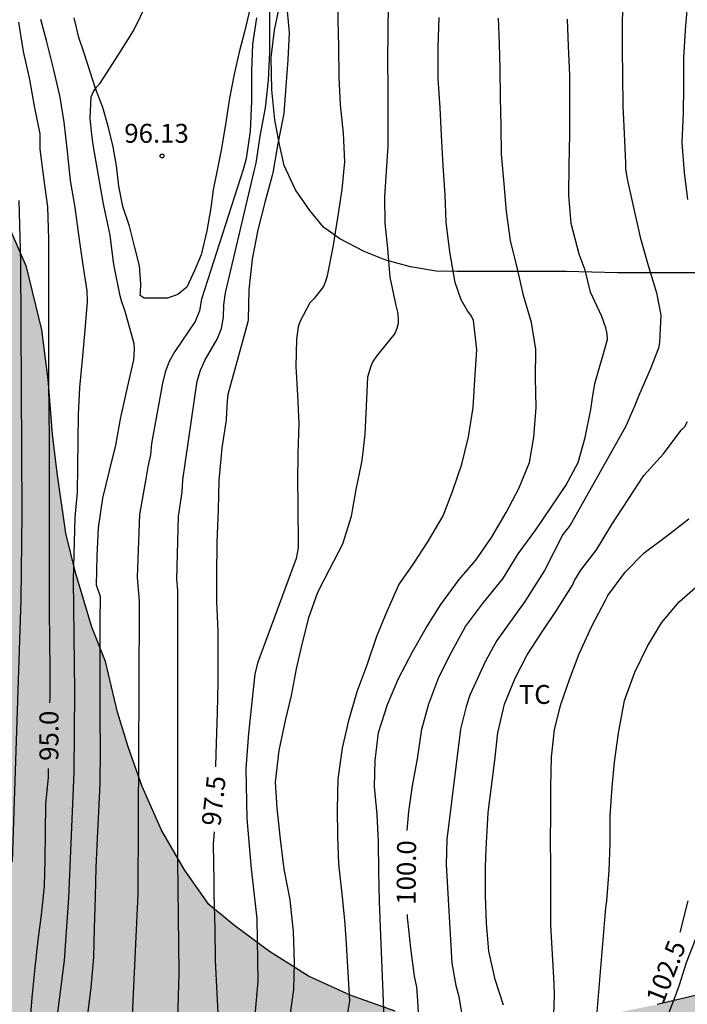
# Model space of a CAD drawing. Units: metres. Extents: x 582394 to 582746, y 4793540 to 4793790.
# Drawn here: x 582621 to 582647, y 4793609 to 4793648 of the extents above; entities that cross this region are included whole.
import ezdxf

# ---------------------------------------------------------------- set-up
doc = ezdxf.new("R2010")
doc.units = ezdxf.units.M
for name, color, linetype in [('020104', 34, 'Continuous'), ('020204', 9, 'Continuous'), ('020307', 24, 'Continuous'), ('020308', 9, 'Continuous'), ('060110', 9, 'Continuous'), ('070104', 3, 'Continuous'), ('100106', 63, 'Continuous'), ('100301', 7, 'Continuous'), ('990504', 63, 'Continuous')]:
    doc.layers.add(name, color=color, linetype=linetype)
doc.layers.add('020105', color=24, linetype='Continuous', lineweight=30)
doc.styles.add('ARIAL', font='ARIAL.TTF', dxfattribs={"height": 1})
doc.styles.add('ARIALI', font='ARIALI.TTF', dxfattribs={"height": 1})

# ---------------------------------------------------------------- blocks, each defined once
blk = doc.blocks.new('COTAPU')
blk.add_circle((0, 0), 0.075)

msp = doc.modelspace()

# ---------------------------------------------------------------- hatches: boundary and pattern name
at = {"layer": '990504'}
msp.add_hatch(color=256, dxfattribs=at).paths.add_polyline_path([(582454.196, 4793790.235), (582394.144, 4793790.236), (582394.144, 4793777.45), (582395.79, 4793777.986), (582398.498, 4793779.072), (582400.706, 4793780.112), (582406.475, 4793782.651), (582408.785, 4793783.747), (582410.902, 4793784.264), (582413.198, 4793784.364), (582415.983, 4793784.048), (582418.869, 4793782.899), (582421.227, 4793781.523), (582423.981, 4793779.757), (582428.133, 4793775.471), (582429.833, 4793772.848), (582432.936, 4793766.429), (582434.023, 4793763.745), (582435.003, 4793761.115), (582435.719, 4793759.412), (582436.376, 4793756.927), (582437.059, 4793753.646), (582437.305, 4793751.541), (582437.526, 4793749.129), (582437.582, 4793747.203), (582437.71, 4793744.9), (582437.968, 4793743.127), (582438.155, 4793741.025), (582438.269, 4793738.956), (582438.543, 4793736.872), (582438.931, 4793734.521), (582440.26, 4793729.837), (582441.096, 4793727.242), (582442.112, 4793724.781), (582443.389, 4793722.26), (582446.1, 4793717.609), (582447.655, 4793715.734), (582449.341, 4793713.476), (582450.911, 4793711.609), (582452.485, 4793709.456), (582454.126, 4793707.363), (582455.419, 4793705.333), (582456.698, 4793703.137), (582457.791, 4793700.704), (582458.632, 4793698.746), (582459.114, 4793696.833), (582459.035, 4793694.873), (582458.354, 4793691.919), (582457.776, 4793690.162), (582456.369, 4793686.342), (582455.809, 4793684.953), (582455.082, 4793682.801), (582452.858, 4793678.378), (582451.911, 4793676.83), (582449.781, 4793673.635), (582448.808, 4793671.944), (582446.92, 4793668.391), (582445.587, 4793665.679), (582445.096, 4793663.91), (582444.973, 4793661.907), (582444.943, 4793660.482), (582445.07, 4793658.413), (582445.469, 4793657.573), (582446.093, 4793656.949), (582447.698, 4793656.86), (582449.837, 4793657.216), (582452.154, 4793657.929), (582454.828, 4793658.375), (582456.522, 4793658.82), (582458.037, 4793659.354), (582459.017, 4793659.889), (582461.691, 4793660.424), (582464.098, 4793660.691), (582466.237, 4793660.691), (582468.554, 4793660.156), (582470.871, 4793659.532), (582472.743, 4793658.642), (582474.437, 4793657.394), (582476.219, 4793655.434), (582477.556, 4793653.385), (582478.626, 4793651.603), (582480.052, 4793650.267), (582481.923, 4793648.752), (582483.706, 4793647.594), (582485.667, 4793645.812), (582487.182, 4793644.832), (582488.697, 4793643.941), (582490.569, 4793642.338), (582491.727, 4793640.645), (582493.332, 4793638.774), (582494.49, 4793637.259), (582496.094, 4793635.388), (582499.421, 4793632.031), (582500.133, 4793631.033), (582500.989, 4793629.466), (582501.701, 4793627.044), (582501.416, 4793625.761), (582501.131, 4793623.196), (582500.703, 4793620.774), (582500.418, 4793618.779), (582500.846, 4793616.072), (582501.701, 4793614.647), (582502.271, 4793612.794), (582502.414, 4793611.512), (582501.986, 4793609.517), (582501.273, 4793607.38), (582501.416, 4793604.815), (582500.418, 4793602.25), (582500.108, 4793600.262), (582499.714, 4793599.08), (582499.793, 4793598.057), (582499.87, 4793597.442), (582501.167, 4793592.689), (582503.107, 4793584.919), (582503.307, 4793584.339), (582503.477, 4793583.859), (582503.647, 4793583.299), (582503.807, 4793582.709), (582504.057, 4793581.809), (582504.217, 4793581.219), (582504.357, 4793580.659), (582504.507, 4793580.099), (582504.737, 4793579.239), (582504.897, 4793578.659), (582505.037, 4793578.069), (582505.187, 4793577.469), (582505.327, 4793576.849), (582505.477, 4793576.239), (582505.617, 4793575.619), (582505.747, 4793575), (582505.897, 4793574.36), (582506.037, 4793573.71), (582506.186, 4793573.04), (582506.336, 4793572.39), (582506.466, 4793571.77), (582506.586, 4793571.14), (582506.696, 4793570.5), (582506.806, 4793569.88), (582506.916, 4793569.28), (582507.026, 4793568.71), (582507.126, 4793568.17), (582507.216, 4793567.66), (582507.336, 4793566.91), (582507.406, 4793566.4), (582507.476, 4793565.88), (582507.556, 4793565.32), (582507.726, 4793564.48), (582507.856, 4793563.96), (582507.986, 4793563.47), (582508.166, 4793562.6), (582508.256, 4793561.93), (582508.376, 4793561.27), (582508.536, 4793560.57), (582508.616, 4793559.89), (582508.606, 4793559.21), (582508.596, 4793558.48), (582508.606, 4793557.76), (582508.606, 4793557.09), (582508.626, 4793555.43), (582508.726, 4793555.03), (582508.686, 4793554.48), (582508.616, 4793553.97), (582508.546, 4793553.42), (582508.476, 4793552.8), (582508.376, 4793552.1), (582508.276, 4793551.6), (582508.126, 4793551.09), (582507.926, 4793550.61), (582507.656, 4793550.15), (582507.086, 4793549.53), (582506.086, 4793548.91), (582505.516, 4793548.74), (582504.946, 4793548.66), (582504.066, 4793548.67), (582503.446, 4793548.77), (582502.796, 4793548.92), (582502.146, 4793549.1), (582501.206, 4793549.37), (582500.626, 4793549.55), (582500.076, 4793549.71), (582499.316, 4793549.91), (582498.816, 4793550.03), (582498.316, 4793550.14), (582497.616, 4793550.28), (582496.956, 4793550.38), (582496.316, 4793550.45), (582495.676, 4793550.47), (582494.986, 4793550.47), (582494.266, 4793550.44), (582493.586, 4793550.32), (582492.966, 4793550.11), (582492.426, 4793549.801), (582492.016, 4793549.361), (582491.626, 4793548.671), (582491.406, 4793548.141), (582491.266, 4793547.531), (582491.156, 4793546.851), (582491.056, 4793546.171), (582490.986, 4793545.511), (582490.956, 4793544.841), (582490.946, 4793544.161), (582490.946, 4793543.461), (582490.956, 4793542.751), (582490.956, 4793542.251), (582490.976, 4793541.731), (582491.006, 4793541.201), (582491.056, 4793540.651), (582491.097, 4793540.241), (582554.517, 4793540.239), (582554.614, 4793540.749), (582554.754, 4793541.759), (582554.834, 4793542.379), (582554.934, 4793542.979), (582555.054, 4793543.599), (582555.204, 4793544.209), (582555.364, 4793544.819), (582555.575, 4793545.429), (582555.815, 4793546.029), (582556.085, 4793546.619), (582556.355, 4793547.199), (582556.635, 4793547.719), (582556.905, 4793548.229), (582557.145, 4793548.739), (582557.405, 4793549.299), (582557.645, 4793549.869), (582557.875, 4793550.449), (582558.105, 4793551.039), (582558.345, 4793551.609), (582558.595, 4793552.159), (582558.865, 4793552.679), (582559.115, 4793553.179), (582559.365, 4793553.629), (582560.515, 4793555.219), (582561.005, 4793555.669), (582561.485, 4793556.019), (582561.915, 4793556.289), (582562.365, 4793556.599), (582563.165, 4793557.079), (582563.785, 4793557.369), (582564.445, 4793557.579), (582565.164, 4793557.699), (582566.294, 4793557.749), (582567.074, 4793557.749), (582567.864, 4793557.709), (582568.654, 4793557.629), (582569.414, 4793557.499), (582570.144, 4793557.309), (582570.834, 4793557.069), (582571.794, 4793556.669), (582572.464, 4793556.399), (582573.144, 4793556.129), (582573.824, 4793555.879), (582574.524, 4793555.639), (582575.234, 4793555.399), (582575.934, 4793555.159), (582576.624, 4793554.929), (582577.324, 4793554.709), (582578.044, 4793554.509), (582578.784, 4793554.359), (582579.524, 4793554.249), (582580.294, 4793554.188), (582581.044, 4793554.158), (582581.764, 4793554.178), (582582.474, 4793554.308), (582583.154, 4793554.528), (582584.114, 4793554.998), (582584.704, 4793555.348), (582585.264, 4793555.708), (582585.814, 4793556.068), (582586.394, 4793556.408), (582587.014, 4793556.778), (582587.664, 4793557.158), (582588.334, 4793557.568), (582589.034, 4793557.988), (582590.094, 4793558.648), (582590.834, 4793559.058), (582591.574, 4793559.408), (582592.284, 4793559.698), (582593.004, 4793559.908), (582593.714, 4793560.018), (582594.384, 4793559.988), (582595.014, 4793559.768), (582595.554, 4793559.368), (582595.984, 4793558.878), (582596.284, 4793558.348), (582596.584, 4793557.578), (582596.744, 4793557.068), (582596.934, 4793556.568), (582597.354, 4793555.838), (582597.734, 4793555.378), (582598.183, 4793554.968), (582598.683, 4793554.618), (582599.193, 4793554.258), (582599.693, 4793553.898), (582600.393, 4793553.338), (582600.803, 4793552.968), (582601.193, 4793552.578), (582601.743, 4793551.988), (582602.093, 4793551.548), (582602.423, 4793551.088), (582602.743, 4793550.588), (582603.043, 4793550.058), (582603.363, 4793549.518), (582603.743, 4793548.988), (582604.163, 4793548.508), (582604.633, 4793548.078), (582605.133, 4793547.718), (582605.653, 4793547.458), (582606.173, 4793547.308), (582606.683, 4793547.288), (582607.403, 4793547.458), (582608.023, 4793547.868), (582608.353, 4793548.218), (582608.673, 4793548.978), (582608.663, 4793549.528), (582608.533, 4793550.048), (582608.373, 4793550.778), (582608.313, 4793551.348), (582608.333, 4793551.968), (582608.603, 4793552.828), (582608.963, 4793553.458), (582609.443, 4793554.058), (582609.813, 4793554.428), (582610.213, 4793554.778), (582610.673, 4793555.118), (582611.713, 4793555.688), (582612.313, 4793555.938), (582612.943, 4793556.158), (582613.613, 4793556.348), (582614.273, 4793556.538), (582614.933, 4793556.738), (582615.573, 4793556.978), (582616.453, 4793557.328), (582616.973, 4793557.588), (582617.453, 4793557.938), (582617.893, 4793558.368), (582618.313, 4793558.848), (582618.723, 4793559.338), (582619.143, 4793559.867), (582619.563, 4793560.447), (582619.963, 4793561.027), (582620.383, 4793561.607), (582620.853, 4793562.197), (582621.343, 4793562.817), (582621.843, 4793563.447), (582622.343, 4793564.087), (582622.823, 4793564.707), (582623.273, 4793565.307), (582623.683, 4793565.917), (582624.023, 4793566.477), (582624.383, 4793567.317), (582624.513, 4793567.867), (582624.603, 4793568.417), (582624.703, 4793568.927), (582624.833, 4793569.447), (582625.013, 4793569.927), (582625.233, 4793570.317), (582625.703, 4793570.697), (582626.533, 4793570.967), (582627.243, 4793571.197), (582627.753, 4793571.317), (582628.293, 4793571.367), (582628.883, 4793571.347), (582629.503, 4793571.237), (582630.493, 4793570.997), (582631.573, 4793570.787), (582632.333, 4793570.717), (582633.083, 4793570.687), (582633.793, 4793570.757), (582634.783, 4793571.027), (582635.353, 4793571.317), (582635.843, 4793571.687), (582636.243, 4793572.127), (582636.563, 4793572.597), (582636.873, 4793573.087), (582637.163, 4793573.597), (582637.423, 4793574.137), (582637.663, 4793574.697), (582637.873, 4793575.277), (582638.053, 4793575.887), (582638.273, 4793576.837), (582638.403, 4793577.497), (582638.513, 4793578.127), (582638.613, 4793578.707), (582638.723, 4793579.277), (582638.863, 4793579.837), (582639.023, 4793580.436), (582639.223, 4793581.046), (582639.433, 4793581.716), (582639.663, 4793582.406), (582639.893, 4793583.106), (582640.133, 4793583.796), (582640.393, 4793584.486), (582640.393, 4793584.486), (582640.393, 4793584.486), (582642.129, 4793587.465), (582642.983, 4793590.392), (582643.383, 4793591.558), (582643.813, 4793592.579), (582643.99, 4793592.812), (582644.728, 4793594.435), (582645.916, 4793595.887), (582649.683, 4793598.833), (582651.415, 4793599.805), (582653.197, 4793599.789), (582654.515, 4793599.055), (582656.308, 4793597.741), (582658.174, 4793597.608), (582659.645, 4793597.984), (582660.861, 4793599.131), (582660.93, 4793600.496), (582660.668, 4793602.311), (582660.933, 4793603.951), (582661.642, 4793605.392), (582662.899, 4793606.959), (582664.427, 4793607.466), (582668.221, 4793607.322), (582670.085, 4793607.497), (582671.948, 4793608.069), (582673.801, 4793608.804), (582674.834, 4793610.7), (582675.143, 4793612.222), (582675.241, 4793614.15), (582675.078, 4793615.864), (582674.61, 4793617.336), (582673.596, 4793619.137), (582672.423, 4793620.137), (582670.591, 4793620.534), (582668.835, 4793620.557), (582666.999, 4793619.967), (582664.918, 4793618.75), (582660.357, 4793616.2), (582657.939, 4793614.895), (582655.888, 4793613.555), (582653.89, 4793612.364), (582652.179, 4793611.459), (582650.507, 4793610.746), (582648.185, 4793609.886), (582645.897, 4793609.336), (582643.722, 4793608.905), (582641.609, 4793608.688), (582639.077, 4793608.638), (582637.249, 4793608.778), (582635.514, 4793609.076), (582633.73, 4793609.708), (582632.088, 4793610.46), (582630.535, 4793611.438), (582629.16, 4793612.459), (582628.134, 4793613.301), (582627.17, 4793614.682), (582626.259, 4793616.25), (582625.496, 4793617.973), (582624.934, 4793619.545), (582624.522, 4793620.927), (582624.047, 4793622.934), (582623.495, 4793624.284), (582622.852, 4793626.46), (582622.478, 4793628.019), (582622.127, 4793630.401), (582621.944, 4793631.939), (582621.767, 4793634.1), (582621.519, 4793636.071), (582620.908, 4793638.563), (582619.415, 4793642.02), (582618.276, 4793644.024), (582617.312, 4793646.049), (582616.157, 4793647.916), (582615.309, 4793650.109), (582614.364, 4793652.19), (582613.546, 4793654.412), (582612.817, 4793656.202), (582611.57, 4793660.862), (582611.279, 4793663.278), (582611.163, 4793665.453), (582611.092, 4793667.456), (582611.078, 4793670.163), (582611.124, 4793671.888), (582611.403, 4793674.577), (582611.877, 4793676.462), (582611.617, 4793678.812), (582611.551, 4793681.064), (582611.372, 4793683.557), (582611.024, 4793686.458), (582610.729, 4793688.397), (582610.658, 4793690.943), (582610.022, 4793693.082), (582608.708, 4793694.267), (582606.784, 4793693.165), (582605.368, 4793690.867), (582604.624, 4793688.365), (582603.877, 4793685.478), (582603.369, 4793682.528), (582602.974, 4793679.584), (582602.688, 4793676.725), (582602.547, 4793674.608), (582602.485, 4793672.045), (582602.134, 4793664.483), (582602.075, 4793663.981), (582602.842, 4793661.352), (582602.761, 4793659.331), (582602.272, 4793657.061), (582601.131, 4793652.825), (582599.837, 4793651.158), (582597.895, 4793649.025), (582595.656, 4793647.501), (582591.082, 4793645.744), (582587.324, 4793645.188), (582584.345, 4793644.801), (582580.931, 4793644.506), (582577.793, 4793644.513), (582574.958, 4793644.855), (582572.295, 4793645.489), (582569.712, 4793646.33), (582567.482, 4793647.153), (582563.529, 4793648.834), (582561.477, 4793649.574), (582559.494, 4793650.475), (582557.519, 4793651.454), (582555.872, 4793652.516), (582554.437, 4793653.604), (582551.953, 4793656.046), (582550.676, 4793657.407), (582549.689, 4793658.872), (582549.073, 4793660.184), (582548.747, 4793664.015), (582548.256, 4793665.875), (582547.411, 4793670.142), (582547.103, 4793672.154), (582546.8, 4793674.592), (582546.407, 4793677.056), (582545.842, 4793679.12), (582544.092, 4793682.874), (582543.104, 4793684.386), (582541.658, 4793686.284), (582540.362, 4793687.573), (582538.75, 4793688.412), (582537.151, 4793688.928), (582524.902, 4793689.904), (582518.289, 4793691.412), (582515.277, 4793691.883), (582512.238, 4793692.485), (582509.35, 4793694.125), (582506.837, 4793695.822), (582505.298, 4793698.315), (582504.641, 4793700.177), (582504.427, 4793702.338), (582504.638, 4793705.642), (582504.739, 4793708.449), (582504.72, 4793719.1), (582505.367, 4793724.37), (582505.676, 4793726.41), (582506.62, 4793730.06), (582507.602, 4793732.826), (582506.898, 4793734.104), (582505.413, 4793735.005), (582503.91, 4793735.44), (582502.272, 4793735.634), (582500.817, 4793735.727), (582499.402, 4793735.616), (582497.755, 4793735.064), (582496.184, 4793734.308), (582493.251, 4793732.031), (582490.356, 4793729.957), (582489.106, 4793728.78), (582487.446, 4793727.518), (582485.199, 4793725.573), (582482.944, 4793723.878), (582480.384, 4793721.597), (582478.166, 4793719.809), (582475.638, 4793718.236), (582473.279, 4793716.997), (582467.585, 4793714.957), (582465.165, 4793714.572), (582462.559, 4793714.59), (582460.528, 4793715.321), (582458.524, 4793716.475), (582456.609, 4793717.737), (582454.917, 4793719.661), (582452.477, 4793722.84), (582450.842, 4793725.161), (582449.313, 4793729.848), (582448.749, 4793732.208), (582448.452, 4793734.281), (582447.912, 4793736.915), (582447.582, 4793739.539), (582447.607, 4793741.695), (582448.13, 4793744.556), (582448.734, 4793747.519), (582451.011, 4793756.959), (582451.472, 4793759.546), (582451.974, 4793761.619), (582452.476, 4793763.931), (582453.742, 4793768.444), (582454.364, 4793770.804), (582454.938, 4793772.729), (582455.442, 4793775.132), (582455.724, 4793777.674), (582455.733, 4793780.697), (582455.45, 4793783.383), (582454.651, 4793788.446)])

# ---------------------------------------------------------------- linework, layer by layer
at = {"layer": '020104', "flags": 128}
for points, elevation in [([(582633.228, 4793649.348), (582633.244, 4793648.312), (582633.271, 4793647.306), (582633.278, 4793646.074), (582633.341, 4793644.989), (582633.452, 4793643.862), (582633.503, 4793642.732), (582633.399, 4793641.632), (582633.231, 4793640.502), (582633.043, 4793639.35), (582632.827, 4793638.212), (582632.76, 4793637.988), (582632.676, 4793637.789), (582632.305, 4793637.315), (582632.141, 4793637.139), (582631.735, 4793636.388), (582631.671, 4793636.183), (582631.611, 4793635.702), (582631.587, 4793634.613), (582631.649, 4793633.476), (582631.693, 4793632.361), (582631.665, 4793631.168), (582631.642, 4793630.059), (582631.656, 4793629.217), (582631.667, 4793627.431), (582631.589, 4793627.008), (582630.066, 4793622.866), (582629.962, 4793622.423), (582629.71, 4793620.09), (582629.606, 4793618.692), (582629.641, 4793616.711), (582629.816, 4793614.72), (582629.878, 4793614.149), (582630.032, 4793612.731), (582630.07, 4793610.254), (582629.949, 4793608.767)], 98), ([(582644.54, 4793649.35), (582644.507, 4793648.313), (582644.506, 4793647.16), (582644.519, 4793646.154), (582644.535, 4793644.948), (582644.587, 4793643.853), (582644.641, 4793642.671), (582644.643, 4793642.451), (582644.709, 4793642.043), (582644.959, 4793640.92), (582645.213, 4793639.74), (582645.536, 4793638.623), (582645.867, 4793637.542), (582646.035, 4793636.655), (582645.988, 4793635.566), (582645.946, 4793635.347), (582645.611, 4793634.494), (582645.17, 4793633.472), (582645.002, 4793633.07), (582644.63, 4793632.225), (582642.439, 4793628.325), (582642.161, 4793627.959), (582641.43, 4793626.537), (582640.648, 4793625.303), (582639.536, 4793623.761), (582639.091, 4793622.949), (582638.477, 4793621.599), (582638.321, 4793621.151), (582638.096, 4793620.255), (582637.556, 4793615.872), (582637.53, 4793614.89), (582637.755, 4793610.981), (582637.923, 4793610.093), (582638.032, 4793609.66), (582638.258, 4793608.296)], 100.5), ([(582623.349, 4793608.945), (582623.475, 4793610.009), (582623.581, 4793611.212), (582623.608, 4793612.346), (582623.649, 4793613.611), (582623.679, 4793614.766), (582623.723, 4793615.931), (582623.781, 4793616.968), (582623.83, 4793618.116), (582623.842, 4793619.4), (582623.829, 4793620.734), (582623.827, 4793621.937), (582623.837, 4793623.195), (582623.838, 4793624.527), (582623.85, 4793625.487), (582623.69, 4793625.96), (582623.719, 4793627.118), (582623.763, 4793628.222), (582623.941, 4793629.406), (582624.203, 4793630.486), (582624.453, 4793631.502), (582624.655, 4793632.608), (582624.666, 4793632.661), (582624.911, 4793633.788), (582625.164, 4793634.883), (582625.197, 4793635.305), (582625.179, 4793635.512), (582624.872, 4793636.617), (582624.815, 4793636.792), (582624.676, 4793637.221), (582624.625, 4793637.421), (582624.402, 4793638.526), (582624.366, 4793638.748), (582624.228, 4793639.824), (582623.991, 4793640.925), (582623.952, 4793641.124), (582623.764, 4793642.19), (582623.55, 4793643.405), (582623.491, 4793643.928), (582623.431, 4793644.453), (582623.474, 4793645.302), (582623.563, 4793645.513), (582623.68, 4793645.686), (582623.83, 4793645.841), (582624.566, 4793646.993), (582625.156, 4793647.92), (582625.723, 4793649.079)], 96), ([(582626.866, 4793607.333), (582626.966, 4793610.59), (582626.912, 4793615.038), (582626.91, 4793621.751), (582626.912, 4793625.74), (582626.87, 4793626.198), (582626.936, 4793628.693), (582627.078, 4793629.641), (582627.101, 4793630.133), (582627.677, 4793634.038), (582627.806, 4793634.471), (582627.996, 4793634.888), (582628.47, 4793635.7), (582628.638, 4793636.123), (582628.714, 4793636.577), (582628.725, 4793637.064), (582628.794, 4793637.541), (582629.928, 4793642.357), (582630.012, 4793642.677), (582630.173, 4793643.739), (582630.376, 4793644.869), (582630.504, 4793645.964), (582630.554, 4793647.075), (582630.557, 4793648.163), (582630.549, 4793649.264)], 97), ([(582635.235, 4793648.955), (582635.219, 4793647.896), (582635.217, 4793646.766), (582635.221, 4793645.612), (582635.219, 4793644.51), (582635.22, 4793643.345), (582635.163, 4793642.339), (582635.093, 4793641.34), (582635.107, 4793640.3), (582635.214, 4793639.289), (582635.299, 4793638.156), (582635.539, 4793637.037), (582635.606, 4793636.775), (582635.638, 4793636.537), (582635.63, 4793636.328), (582635.581, 4793636.13), (582635.496, 4793635.928), (582634.935, 4793635.222), (582634.779, 4793635.032), (582634.635, 4793634.813), (582634.545, 4793634.629), (582634.424, 4793634.195), (582634.361, 4793633.044), (582634.319, 4793631.943), (582634.2, 4793630.897), (582634.159, 4793630.696), (582633.968, 4793629.808), (582633.824, 4793628.998), (582633.767, 4793628.674), (582633.425, 4793627.578), (582632.897, 4793626.556), (582632.442, 4793625.665), (582632.081, 4793624.656), (582631.813, 4793623.623), (582631.594, 4793622.635), (582631.391, 4793621.586), (582631.157, 4793620.597), (582630.906, 4793619.404), (582630.765, 4793618.149), (582630.827, 4793617.121), (582630.962, 4793615.889), (582631.111, 4793614.708), (582631.346, 4793613.482), (582631.441, 4793612.603), (582631.481, 4793612.233), (582631.511, 4793610.987), (582631.487, 4793609.938), (582631.317, 4793608.702)], 98.5), ([(582647.101, 4793641.231), (582646.968, 4793642.308), (582646.887, 4793643.495), (582646.938, 4793644.662), (582646.943, 4793645.711), (582646.951, 4793646.85), (582647.014, 4793647.949), (582647.1, 4793649.054)], 101), ([(582621.41, 4793603.266), (582622.422, 4793611.082), (582622.595, 4793613.562), (582622.796, 4793618.547), (582622.83, 4793621.732), (582622.776, 4793626.175), (582622.84, 4793628.642), (582622.938, 4793629.621), (582622.967, 4793632.72), (582623.021, 4793633.79), (582623.135, 4793634.88), (582623.237, 4793636.061), (582623.325, 4793637.197), (582623.312, 4793637.61), (582623.14, 4793638.724), (582622.986, 4793639.832), (582622.848, 4793640.918), (582622.663, 4793641.984), (582622.532, 4793643.137), (582622.403, 4793644.299), (582622.242, 4793645.293), (582621.989, 4793646.421), (582621.706, 4793647.535), (582621.483, 4793648.367)], 95.5), ([(582630.022, 4793648.438), (582629.867, 4793647.392), (582629.819, 4793646.316), (582629.821, 4793645.129), (582629.769, 4793643.936), (582629.61, 4793642.864), (582629.503, 4793642.46), (582627.849, 4793637.283), (582627.763, 4793636.827), (582627.594, 4793636.399), (582626.786, 4793635.206), (582626.561, 4793634.812), (582626.412, 4793634.396), (582626.301, 4793633.958), (582625.868, 4793631.561), (582625.822, 4793631.122), (582625.719, 4793630.649), (582625.642, 4793630.172), (582625.39, 4793628.751), (582625.292, 4793626.27), (582625.38, 4793625.309), (582625.368, 4793621.844), (582625.334, 4793616.67), (582625.317, 4793613.707), (582625.049, 4793607.778)], 96.5), ([(582633.639, 4793609.016), (582633.72, 4793609.489), (582633.58, 4793611.949), (582633.518, 4793612.681), (582633.415, 4793613.731), (582633.28, 4793614.915), (582633.243, 4793616.014), (582633.229, 4793617.085), (582633.259, 4793618.27), (582633.431, 4793619.493), (582633.674, 4793620.589), (582634.003, 4793621.741), (582634.41, 4793622.794), (582634.784, 4793623.93), (582635.199, 4793624.919), (582635.659, 4793625.962), (582636.239, 4793626.802), (582636.809, 4793627.67), (582637.415, 4793628.702), (582637.801, 4793629.704), (582638.158, 4793630.744), (582638.414, 4793631.836), (582638.601, 4793632.99), (582638.664, 4793634.09), (582638.745, 4793635.274), (582638.623, 4793636.456), (582638.505, 4793636.658), (582638.383, 4793636.826), (582638.133, 4793637.254), (582637.888, 4793637.943), (582637.681, 4793639.158), (582637.533, 4793640.339), (582637.495, 4793641.424), (582637.421, 4793642.571), (582637.351, 4793643.779), (582637.291, 4793644.864), (582637.217, 4793646.028), (582637.223, 4793647.264), (582637.261, 4793648.45)], 99), ([(582635.092, 4793608.493), (582634.915, 4793612.733), (582634.9, 4793613.439), (582634.862, 4793614.61), (582634.848, 4793615.784), (582634.798, 4793616.863), (582634.698, 4793617.983), (582634.729, 4793619.011), (582634.859, 4793620.116), (582635.206, 4793621.23), (582635.643, 4793622.259), (582636.203, 4793623.312), (582636.737, 4793624.262), (582637.318, 4793625.184), (582638.051, 4793626.179), (582638.715, 4793626.949), (582639.333, 4793627.846), (582639.906, 4793628.839), (582640.412, 4793629.781), (582640.841, 4793630.813), (582641.011, 4793631.819), (582641.105, 4793632.987), (582641.078, 4793634.167), (582641.085, 4793635.298), (582640.915, 4793636.362), (582640.597, 4793637.429), (582640.359, 4793638.491), (582640.077, 4793639.611), (582639.927, 4793640.759), (582639.827, 4793641.849), (582639.724, 4793643.029), (582639.715, 4793644.144), (582639.685, 4793645.271), (582639.677, 4793646.401), (582639.641, 4793647.413), (582639.603, 4793648.424)], 99.5), ([(582620.355, 4793615.001), (582620.704, 4793625.375), (582620.748, 4793628.791), (582620.694, 4793638.754), (582620.625, 4793641.193)], 94.5), ([(582639.811, 4793609.32), (582639.479, 4793610.335), (582639.219, 4793611.448), (582639.129, 4793612.564), (582639.098, 4793613.646), (582639.091, 4793614.745), (582639.109, 4793615.224), (582639.128, 4793615.748), (582639.197, 4793616.942), (582639.325, 4793617.978), (582639.46, 4793619.027), (582639.581, 4793620.099), (582639.839, 4793621.242), (582640.261, 4793622.268), (582640.745, 4793623.198), (582641.308, 4793624.072), (582641.877, 4793624.91), (582642.533, 4793625.95), (582642.615, 4793626.141), (582642.865, 4793626.549), (582643.49, 4793627.351), (582644.092, 4793628.359), (582644.748, 4793629.346), (582645.357, 4793630.303), (582646.147, 4793631.16), (582646.843, 4793632.094), (582646.987, 4793632.244), (582647.095, 4793632.434)], 101), ([(582641.759, 4793607.778), (582641.829, 4793609.698), (582641.815, 4793610.171), (582641.684, 4793612.488), (582641.679, 4793614.924), (582641.672, 4793615.775), (582641.68, 4793616.903), (582641.685, 4793617.961), (582641.705, 4793619.138), (582641.823, 4793620.241), (582642.07, 4793621.228), (582642.431, 4793622.256), (582642.795, 4793623.239), (582643.311, 4793624.354), (582643.845, 4793625.357), (582643.943, 4793625.54), (582644.629, 4793626.475), (582645.379, 4793627.238), (582646.26, 4793627.9), (582647.14, 4793628.587)], 101.5), ([(582643.499, 4793608.897), (582643.859, 4793613.177), (582643.899, 4793613.451), (582643.996, 4793614.654), (582644.027, 4793615.73), (582644.035, 4793616.814), (582644.103, 4793617.945), (582644.2, 4793618.942), (582644.356, 4793620.092), (582644.599, 4793621.384), (582645.006, 4793622.501), (582645.507, 4793623.532), (582646.065, 4793624.463), (582646.765, 4793625.29), (582647.614, 4793626.05)], 102), ([(582645.936, 4793607.906), (582646.61, 4793609.678), (582646.781, 4793610.122), (582647.048, 4793611.009), (582648.311, 4793614.217)], 103)]:
    msp.add_lwpolyline(points, dxfattribs=dict(at, elevation=elevation))
at = {"layer": '020105', "flags": 128}
for points, elevation in [([(582631.207, 4793648.984), (582631.312, 4793647.838), (582631.267, 4793646.771), (582631.188, 4793645.718), (582631.1, 4793644.64), (582630.869, 4793643.453), (582630.665, 4793642.285), (582630.638, 4793642.183), (582630.37, 4793641.164), (582630.073, 4793640.032), (582629.847, 4793638.871), (582629.715, 4793637.652), (582629.691, 4793636.463), (582629.673, 4793636.392), (582629.525, 4793635.801), (582629.207, 4793634.662), (582628.893, 4793633.502), (582628.859, 4793633.255), (582628.832, 4793632.792), (582628.82, 4793632.491), (582628.65, 4793631.396), (582628.536, 4793630.105), (582628.523, 4793629.534), (582628.51, 4793628.922), (582628.45, 4793627.675), (582628.442, 4793626.307), (582628.445, 4793625.296), (582628.489, 4793624.128), (582628.489, 4793622.896), (582628.489, 4793622.096), (582628.467, 4793620.906), (582628.406, 4793619.268), (582628.404, 4793618.763)], 97.5), ([(582620.595, 4793648.254), (582620.786, 4793647.092), (582621.036, 4793645.985), (582621.214, 4793644.935), (582621.448, 4793643.837), (582621.44, 4793643.232), (582621.604, 4793642), (582621.747, 4793640.946), (582621.783, 4793639.669), (582621.783, 4793638.597), (582621.783, 4793637.588), (582621.783, 4793636.45), (582621.783, 4793635.302), (582621.784, 4793633.982), (582621.801, 4793632.914), (582621.801, 4793632.76), (582621.81, 4793631.799), (582621.81, 4793630.658), (582621.81, 4793629.607), (582621.81, 4793628.471), (582621.81, 4793627.358), (582621.81, 4793626.128), (582621.81, 4793624.998), (582621.828, 4793623.713), (582621.834, 4793622.672), (582621.833, 4793621.528), (582621.826, 4793621.289)], 95), ([(582635.99, 4793616.238), (582636.054, 4793616.987), (582636.203, 4793618.008), (582636.398, 4793619.078), (582636.564, 4793620.244), (582636.845, 4793621.251), (582637.249, 4793622.31), (582637.743, 4793623.299), (582638.296, 4793624.319), (582639.011, 4793625.266), (582639.78, 4793626.204), (582640.389, 4793627.193), (582641.091, 4793628.15), (582641.699, 4793629.047), (582642.274, 4793629.9), (582642.76, 4793630.813), (582643.035, 4793631.805), (582643.259, 4793632.914), (582643.335, 4793633.378), (582643.427, 4793633.94), (582643.735, 4793635.037), (582643.919, 4793635.69), (582643.913, 4793635.915), (582643.861, 4793636.152), (582643.705, 4793636.604), (582643.246, 4793637.557), (582643.033, 4793638.431), (582642.797, 4793639.067), (582642.486, 4793640.282), (582642.396, 4793641.409), (582642.399, 4793642.588), (582642.428, 4793643.829), (582642.435, 4793644.982), (582642.428, 4793646.166), (582642.381, 4793647.312), (582642.339, 4793648.373)], 100), ([(582620.562, 4793603.915), (582620.725, 4793605.087), (582620.889, 4793606.241), (582620.99, 4793607.377), (582621.05, 4793608.449), (582621.144, 4793609.62), (582621.259, 4793610.813), (582621.378, 4793611.892), (582621.511, 4793612.896), (582621.63, 4793614.028), (582621.657, 4793615.061), (582621.66, 4793616.166), (582621.676, 4793617.286), (582621.786, 4793618.332), (582621.791, 4793618.695)], 95), ([(582628.523, 4793608.731), (582628.449, 4793610.047), (582628.399, 4793611.089), (582628.387, 4793612.343), (582628.35, 4793613.708), (582628.35, 4793614.217), (582628.324, 4793615.69), (582628.355, 4793616.185)], 97.5), ([(582646.804, 4793612.204), (582646.816, 4793612.24), (582647.122, 4793613.442)], 102.5), ([(582636.472, 4793608.328), (582636.41, 4793609.491), (582636.375, 4793610.027), (582636.284, 4793610.463), (582636.137, 4793611.571), (582636.014, 4793612.678), (582636.009, 4793612.774), (582636.002, 4793612.908)], 100)]:
    msp.add_lwpolyline(points, dxfattribs=dict(at, elevation=elevation))
at = {"layer": '060110'}
msp.add_polyline3d([(582629.778, 4793648.833, 96.399), (582629.555, 4793647.936, 96.33), (582629.339, 4793647.069, 96.254), (582629.133, 4793646.197, 96.233), (582628.956, 4793645.254, 96.171), (582628.809, 4793644.299, 96.121), (582628.638, 4793643.253, 96.119), (582628.483, 4793642.457, 96.111), (582628.309, 4793641.624, 96.108), (582628.212, 4793640.91, 96.108), (582628.058, 4793639.999, 96.154), (582627.831, 4793639.045, 96.18), (582627.583, 4793638.442, 96.178), (582627.264, 4793637.766, 96.163), (582626.902, 4793637.473, 96.152), (582626.494, 4793637.327, 96.088), (582626.096, 4793637.319, 96.06), (582625.578, 4793637.325, 96.042), (582625.413, 4793637.427, 95.991), (582625.43, 4793637.534, 95.991), (582625.439, 4793637.896, 95.986), (582625.389, 4793638.608, 96.002), (582625.2, 4793639.339, 96), (582624.989, 4793640.174, 95.998), (582624.725, 4793640.957, 95.998), (582624.574, 4793641.762, 96.001), (582624.472, 4793642.562, 95.992), (582624.341, 4793643.316, 95.973), (582624.163, 4793644.089, 95.927), (582623.935, 4793644.88, 95.922), (582623.647, 4793645.632, 95.905), (582623.433, 4793646.29, 95.843), (582623.187, 4793647.066, 95.869), (582622.991, 4793647.649, 95.788), (582622.806, 4793648.43, 95.739)], dxfattribs=at)
at = {"layer": '070104'}
msp.add_polyline3d([(582647.618, 4793638.332, 101.19), (582646.576, 4793638.332, 101), (582645.476, 4793638.332, 100.659), (582644.325, 4793638.332, 100.545), (582643.299, 4793638.35, 100.221), (582642.292, 4793638.385, 99.866), (582641.283, 4793638.385, 99.596), (582640.172, 4793638.385, 99.593), (582639.124, 4793638.385, 99.598), (582637.958, 4793638.385, 99.429), (582637.136, 4793638.4, 99.163), (582636.121, 4793638.565, 98.909), (582635.14, 4793638.825, 98.685), (582634.287, 4793639.17, 98.442), (582633.324, 4793639.67, 98.172), (582632.678, 4793640.137, 98.02), (582632.136, 4793640.795, 97.825), (582631.563, 4793641.618, 97.5), (582631.125, 4793642.578, 97.502), (582630.934, 4793643.417, 97.502), (582630.746, 4793644.389, 97.503), (582630.63, 4793645.586, 97.507), (582630.609, 4793646.861, 97.507), (582630.74, 4793647.949, 97.535), (582630.966, 4793649.018, 97.572)], dxfattribs=at)
at = {"layer": '100106', "elevation": 99.041, "flags": 128}
for points in [[(582635.514, 4793609.076), (582633.73, 4793609.708), (582632.088, 4793610.46), (582630.535, 4793611.438), (582629.16, 4793612.459), (582628.134, 4793613.301), (582627.17, 4793614.682), (582626.259, 4793616.25), (582625.496, 4793617.973), (582624.934, 4793619.545), (582624.522, 4793620.927), (582624.047, 4793622.934), (582623.495, 4793624.284), (582622.852, 4793626.46), (582622.478, 4793628.019), (582622.127, 4793630.401), (582621.944, 4793631.939), (582621.767, 4793634.1), (582621.519, 4793636.071), (582620.908, 4793638.563), (582619.415, 4793642.02)], [(582673.801, 4793608.804), (582674.834, 4793610.7), (582675.143, 4793612.222), (582675.241, 4793614.15), (582675.078, 4793615.864), (582674.61, 4793617.336), (582673.596, 4793619.137), (582672.423, 4793620.137), (582670.591, 4793620.534), (582668.835, 4793620.557), (582666.999, 4793619.967), (582664.918, 4793618.75), (582660.357, 4793616.2), (582657.939, 4793614.895), (582655.888, 4793613.555), (582653.89, 4793612.364), (582652.179, 4793611.459), (582650.507, 4793610.746), (582648.185, 4793609.886), (582645.897, 4793609.336)]]:
    msp.add_lwpolyline(points, dxfattribs=at)

# ---------------------------------------------------------------- block references
at = {"layer": '020204', "rotation": 359.9987685839998}
msp.add_blockref('COTAPU', (582626.281, 4793642.959, 96.127), dxfattribs=at)

# ---------------------------------------------------------------- texts
at = {"layer": '020307', "style": 'ARIALI'}
for s, rotation, p in [('95.0', 89.9468, (582622.177, 4793618.994, 94.996)), ('97.5', 83.5328, (582628.589, 4793616.382, 97.497)), ('100.0', 89.4158, (582636.319, 4793613.289, 99.997)), ('102.5', 68.6848, (582646.123, 4793609.306, 102.497))]:
    msp.add_text(s, height=0.75, rotation=rotation, dxfattribs=at).set_placement(p)
at = {"layer": '020308', "style": 'ARIAL'}
msp.add_text('96.13', height=0.75, rotation=359.9988, dxfattribs=at).set_placement((582624.787, 4793643.482, 96.124))
at = {"layer": '100301', "style": 'ARIAL'}
msp.add_text('TC', height=0.75, rotation=359.9988, dxfattribs=at).set_placement((582640.41, 4793621.25))

doc.saveas('drawing.dxf')
